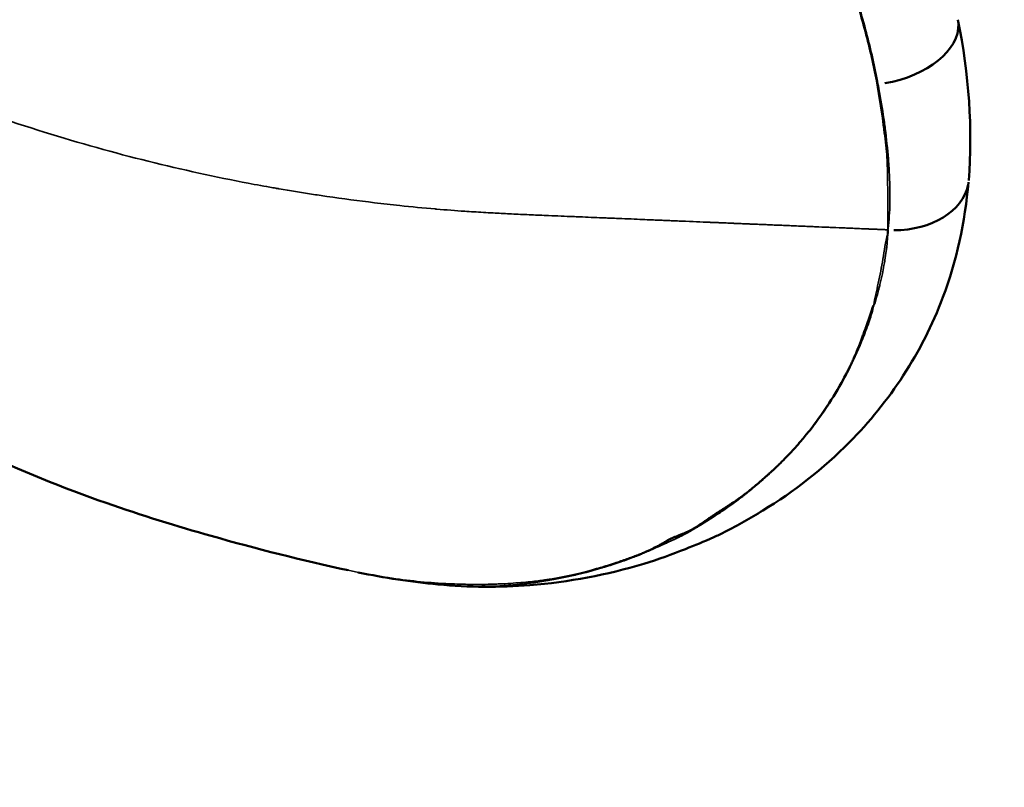
# Model space of a CAD drawing. Units: millimetres. Extents: x -195 to 14423, y 6 to 16233.
# Drawn here: x 5454 to 5479, y 4882 to 4901 of the extents above; entities that cross this region are included whole.
import ezdxf

# ---------------------------------------------------------------- set-up
doc = ezdxf.new("R2010")
doc.units = ezdxf.units.MM
doc.layers.add('MD_Visible', color=7, linetype='Continuous', lineweight=50)
doc.layers.add('MD_Visible Narrow', color=7, linetype='Continuous', lineweight=35)
doc.styles.get("Standard").update_dxf_attribs({"font": 'Square-721-BT.ttf'})
doc.dimstyles.new('asd', dxfattribs={"dimtxt": 300, "dimasz": 100, "dimexe": 1.25, "dimexo": 0.625, "dimgap": 80, "dimtad": 1, "dimdec": 0, "dimlfac": 0.1, "dimrnd": 5, "dimtxsty": 'Standard', "dimcen": 0, "dimse1": 1, "dimse2": 1, "dimclre": 6, "dimadec": 0, "dimazin": 0, "dimtfac": 1, "dimtdec": 0, "dimtix": 1, "dimtmove": 2, "dimatfit": 3, "dimfxl": 1, "dimarcsym": 0})

# ---------------------------------------------------------------- blocks, each defined once
blk = doc.blocks.new('*D24')
at = {"color": 0, "lineweight": -2, "transparency": 16777216}
blk.add_line((390.245, 15247.578), (390.245, 206.136), dxfattribs=at)
at = {"color": 0, "transparency": 16777216}
for points in [[(356.911, 15247.578), (423.578, 15247.578), (390.245, 15447.578)], [(356.911, 206.136), (423.578, 206.136), (390.245, 6.136)]]:
    blk.add_solid(points, dxfattribs=at)
at = {"layer": 'Defpoints', "color": 0, "transparency": 16777216}
for p in [(11350.895, 15447.578), (390.245, 6.136), (3660.432, 6.136)]:
    blk.add_point(p, dxfattribs=at)
at = {"color": 0, "transparency": 16777216, "insert": (67.827, 7726.857), "char_height": 400, "attachment_point": 5, "rotation": 90}
blk.add_mtext('1545', dxfattribs=at)

msp = doc.modelspace()

# ---------------------------------------------------------------- linework, layer by layer
at = {"layer": 'MD_Visible'}
for centre, major_axis, ratio, start_param, end_param in [((5475.467, 4900.668), (-1.96, -0.398), 0.599299, 1.513953, 3.055843), ((5475.705, 4897.203), (-1.993, 0.162), 0.705209, 3.136398, 3.141465), ((5475.705, 4897.203), (-1.993, 0.162), 0.705209, 1.687151, 3.060122), ((5475.046, 4895.739), (-0.096, -1.865), 0.334833, 1.569336, 1.615199)]:
    msp.add_ellipse(centre, major_axis=major_axis, ratio=ratio, start_param=start_param, end_param=end_param, dxfattribs=at)
for points in [[(5477.427, 4901.066), (5477.705, 4899.694), (5477.802, 4898.316), (5477.698, 4897.04)], [(5464.39, 4886.913), (5463.725, 4886.977), (5463.055, 4887.077), (5462.388, 4887.214)], [(5466.694, 4886.893), (5465.939, 4886.834), (5465.166, 4886.838), (5464.39, 4886.913)]]:
    msp.add_open_spline(points, degree=3, dxfattribs=at)
for points, knots in [([(5462.137, 4887.266), (5460.99, 4887.516), (5459.836, 4887.807), (5457.857, 4888.37), (5456.958, 4888.646), (5454.985, 4889.337), (5453.912, 4889.77), (5451.288, 4890.981), (5449.75, 4891.842), (5446.902, 4893.729), (5445.574, 4894.715), (5443.458, 4896.504), (5442.624, 4897.28), (5441.823, 4898.108)], [0, 0, 0, 0, 0.373466, 0.373466, 0.656013, 0.656013, 1.00302, 1.00302, 1.524796, 1.524796, 2.034514, 2.034514, 2.397581, 2.397581, 2.397581, 2.397581]), ([(5477.694, 4896.997), (5477.606, 4896.003), (5477.391, 4895.012), (5476.529, 4892.717), (5475.707, 4891.483), (5474.056, 4889.815), (5473.308, 4889.232), (5472.223, 4888.573), (5471.931, 4888.399), (5471.485, 4888.177), (5471.396, 4888.136), (5471.052, 4887.982), (5470.833, 4887.895), (5470.268, 4887.668), (5469.908, 4887.537), (5468.625, 4887.151), (5467.673, 4886.97), (5466.693, 4886.893)], [0.004816, 0.004816, 0.004816, 0.004816, 0.400088, 0.400088, 1.011638, 1.011638, 1.413791, 1.413791, 1.577587, 1.577587, 1.616649, 1.616649, 1.734249, 1.734249, 1.895164, 1.895164, 2.317285, 2.317285, 2.317285, 2.317285]), ([(5473.651, 4890.697), (5473.672, 4890.722), (5473.692, 4890.748), (5473.712, 4890.773), (5473.867, 4890.967), (5474.01, 4891.166), (5474.145, 4891.369), (5474.29, 4891.588), (5474.428, 4891.817), (5474.556, 4892.054), (5474.587, 4892.111), (5474.617, 4892.168), (5474.646, 4892.226), (5474.661, 4892.254), (5474.676, 4892.284), (5474.692, 4892.316), (5474.709, 4892.35), (5474.726, 4892.385), (5474.743, 4892.419), (5474.76, 4892.456), (5474.778, 4892.493), (5474.795, 4892.53), (5474.804, 4892.549), (5474.812, 4892.567), (5474.821, 4892.586), (5474.832, 4892.612), (5474.844, 4892.638), (5474.855, 4892.664), (5474.869, 4892.696), (5474.882, 4892.727), (5474.895, 4892.759), (5474.931, 4892.847), (5474.966, 4892.936), (5474.999, 4893.025), (5475.002, 4893.032), (5475.005, 4893.04), (5475.008, 4893.048), (5475.022, 4893.084), (5475.035, 4893.12), (5475.048, 4893.156), (5475.056, 4893.175), (5475.063, 4893.195), (5475.07, 4893.215), (5475.076, 4893.232), (5475.083, 4893.25), (5475.089, 4893.268), (5475.097, 4893.291), (5475.106, 4893.314), (5475.114, 4893.337), (5475.121, 4893.355), (5475.127, 4893.374), (5475.134, 4893.393), (5475.145, 4893.425), (5475.156, 4893.457), (5475.168, 4893.49), (5475.19, 4893.554), (5475.212, 4893.619), (5475.233, 4893.683), (5475.256, 4893.753), (5475.278, 4893.823), (5475.312, 4893.902)], [0.0000029, 0.0000029, 0.0000029, 0.0000029, 0.0159594, 0.0159594, 0.0159594, 0.1368939, 0.1368939, 0.1368939, 0.2670758, 0.2670758, 0.2670758, 0.2982989, 0.2982989, 0.2982989, 0.3136334, 0.3136334, 0.3136334, 0.3303123, 0.3303123, 0.3303123, 0.3480248, 0.3480248, 0.3480248, 0.3568538, 0.3568538, 0.3568538, 0.3691748, 0.3691748, 0.3691748, 0.3840683, 0.3840683, 0.3840683, 0.4248562, 0.4248562, 0.4248562, 0.4284432, 0.4284432, 0.4284432, 0.4449237, 0.4449237, 0.4449237, 0.4538478, 0.4538478, 0.4538478, 0.4618469, 0.4618469, 0.4618469, 0.4723212, 0.4723212, 0.4723212, 0.4806895, 0.4806895, 0.4806895, 0.4951603, 0.4951603, 0.4951603, 0.5238614, 0.5238614, 0.5238614, 0.5546394, 0.5546394, 0.5546394, 0.5546394]), ([(5470.218, 4888.052), (5470.219, 4888.052), (5470.219, 4888.052), (5470.219, 4888.052), (5470.221, 4888.053), (5470.223, 4888.054), (5470.226, 4888.055), (5470.232, 4888.058), (5470.238, 4888.061), (5470.245, 4888.064), (5470.248, 4888.066), (5470.251, 4888.067), (5470.255, 4888.069), (5470.257, 4888.07), (5470.26, 4888.071), (5470.263, 4888.072), (5470.277, 4888.078), (5470.286, 4888.082), (5470.299, 4888.087), (5470.322, 4888.097), (5470.346, 4888.106), (5470.37, 4888.116), (5470.394, 4888.125), (5470.418, 4888.135), (5470.442, 4888.144), (5470.469, 4888.155), (5470.497, 4888.166), (5470.524, 4888.177), (5470.528, 4888.179), (5470.531, 4888.18), (5470.535, 4888.182), (5470.56, 4888.192), (5470.585, 4888.203), (5470.61, 4888.215), (5470.617, 4888.218), (5470.624, 4888.221), (5470.631, 4888.224), (5470.654, 4888.235), (5470.677, 4888.246), (5470.7, 4888.258), (5470.722, 4888.269), (5470.745, 4888.281), (5470.767, 4888.293), (5470.78, 4888.3), (5470.794, 4888.308), (5470.807, 4888.316), (5470.814, 4888.32), (5470.821, 4888.324), (5470.828, 4888.328), (5470.83, 4888.329), (5470.832, 4888.33), (5470.834, 4888.331), (5470.835, 4888.332), (5470.835, 4888.332), (5470.835, 4888.332), (5470.838, 4888.334), (5470.842, 4888.336), (5470.848, 4888.34), (5470.852, 4888.342), (5470.858, 4888.346), (5470.865, 4888.35), (5470.869, 4888.353), (5470.874, 4888.356), (5470.879, 4888.359), (5470.885, 4888.362), (5470.892, 4888.367), (5470.899, 4888.372), (5470.904, 4888.374), (5470.908, 4888.377), (5470.913, 4888.38), (5470.922, 4888.386), (5470.932, 4888.393), (5470.943, 4888.4), (5470.954, 4888.407), (5470.965, 4888.415), (5470.977, 4888.423), (5470.988, 4888.43), (5471, 4888.438), (5471.013, 4888.447), (5471.019, 4888.451), (5471.025, 4888.455), (5471.031, 4888.46), (5471.048, 4888.471), (5471.066, 4888.484), (5471.085, 4888.497), (5471.103, 4888.509), (5471.122, 4888.522), (5471.142, 4888.536), (5471.149, 4888.541), (5471.156, 4888.546), (5471.164, 4888.551), (5471.183, 4888.564), (5471.203, 4888.577), (5471.224, 4888.592), (5471.245, 4888.606), (5471.266, 4888.621), (5471.289, 4888.636), (5471.311, 4888.651), (5471.334, 4888.667), (5471.359, 4888.683), (5471.382, 4888.698), (5471.406, 4888.714), (5471.431, 4888.731), (5471.456, 4888.747), (5471.482, 4888.764), (5471.509, 4888.782), (5471.527, 4888.793), (5471.545, 4888.805), (5471.564, 4888.816), (5471.586, 4888.831), (5471.609, 4888.845), (5471.633, 4888.86), (5471.656, 4888.875), (5471.68, 4888.89), (5471.703, 4888.906), (5471.743, 4888.931), (5471.783, 4888.958), (5471.823, 4888.985), (5471.841, 4888.997), (5471.858, 4889.009), (5471.876, 4889.021), (5471.879, 4889.023), (5471.882, 4889.025), (5471.885, 4889.027), (5471.92, 4889.052), (5471.956, 4889.077), (5471.992, 4889.104), (5472.027, 4889.13), (5472.062, 4889.156), (5472.098, 4889.183), (5472.132, 4889.21), (5472.167, 4889.238), (5472.202, 4889.266), (5472.208, 4889.271), (5472.213, 4889.275), (5472.219, 4889.28), (5472.235, 4889.293), (5472.251, 4889.306), (5472.266, 4889.319), (5472.271, 4889.323), (5472.276, 4889.327), (5472.281, 4889.331), (5472.34, 4889.379), (5472.4, 4889.431), (5472.463, 4889.484), (5472.487, 4889.506), (5472.513, 4889.528), (5472.538, 4889.55), (5472.588, 4889.593), (5472.638, 4889.638), (5472.69, 4889.684), (5472.693, 4889.687), (5472.695, 4889.689), (5472.698, 4889.692), (5472.747, 4889.736), (5472.797, 4889.782), (5472.847, 4889.829), (5472.878, 4889.858), (5472.909, 4889.888), (5472.941, 4889.919), (5472.991, 4889.967), (5473.041, 4890.017), (5473.091, 4890.068), (5473.112, 4890.09), (5473.133, 4890.111), (5473.154, 4890.133), (5473.22, 4890.202), (5473.287, 4890.274), (5473.354, 4890.348), (5473.419, 4890.421), (5473.484, 4890.495), (5473.55, 4890.573), (5473.584, 4890.614), (5473.618, 4890.655), (5473.651, 4890.697)], [0.91103719, 0.91103719, 0.91103719, 0.91103719, 0.91103726, 0.91103726, 0.91103726, 0.91110631, 0.91110631, 0.91110631, 0.9112835, 0.9112835, 0.9112835, 0.91137209, 0.91137209, 0.91137209, 0.91143921, 0.91143921, 0.91143921, 0.91181507, 0.91181507, 0.91181507, 0.91252383, 0.91252383, 0.91252383, 0.91319486, 0.91319486, 0.91319486, 0.91393147, 0.91393147, 0.91393147, 0.91402672, 0.91402672, 0.91402672, 0.9146914, 0.9146914, 0.9146914, 0.91487414, 0.91487414, 0.91487414, 0.91548279, 0.91548279, 0.91548279, 0.91606765, 0.91606765, 0.91606765, 0.91642204, 0.91642204, 0.91642204, 0.91659923, 0.91659923, 0.91659923, 0.91665339, 0.91665339, 0.91665339, 0.91668853, 0.91668853, 0.91668853, 0.91890271, 0.91890271, 0.91890271, 0.92093641, 0.92093641, 0.92093641, 0.92213725, 0.92213725, 0.92213725, 0.92370246, 0.92370246, 0.92370246, 0.92457282, 0.92457282, 0.92457282, 0.92634724, 0.92634724, 0.92634724, 0.92799943, 0.92799943, 0.92799943, 0.92952277, 0.92952277, 0.92952277, 0.93024293, 0.93024293, 0.93024293, 0.93210906, 0.93210906, 0.93210906, 0.93379564, 0.93379564, 0.93379564, 0.93439168, 0.93439168, 0.93439168, 0.93591304, 0.93591304, 0.93591304, 0.9373994, 0.9373994, 0.9373994, 0.93883625, 0.93883625, 0.93883625, 0.9402097, 0.9402097, 0.9402097, 0.94158315, 0.94158315, 0.94158315, 0.94248311, 0.94248311, 0.94248311, 0.94357325, 0.94357325, 0.94357325, 0.94466338, 0.94466338, 0.94466338, 0.94647223, 0.94647223, 0.94647223, 0.94725326, 0.94725326, 0.94725326, 0.947382, 0.947382, 0.947382, 0.94896057, 0.94896057, 0.94896057, 0.95050584, 0.95050584, 0.95050584, 0.95200998, 0.95200998, 0.95200998, 0.95225401, 0.95225401, 0.95225401, 0.95292337, 0.95292337, 0.95292337, 0.95312002, 0.95312002, 0.95312002, 0.95558789, 0.95558789, 0.95558789, 0.9565744, 0.9565744, 0.9565744, 0.95849097, 0.95849097, 0.95849097, 0.95859348, 0.95859348, 0.95859348, 0.96042014, 0.96042014, 0.96042014, 0.96155755, 0.96155755, 0.96155755, 0.96336319, 0.96336319, 0.96336319, 0.96411158, 0.96411158, 0.96411158, 0.96647072, 0.96647072, 0.96647072, 0.96874849, 0.96874849, 0.96874849, 0.9699337, 0.9699337, 0.9699337, 0.9699337]), ([(5467.215, 4887.038), (5467.458, 4887.079), (5467.683, 4887.125), (5467.883, 4887.172), (5467.978, 4887.194), (5468.068, 4887.217), (5468.153, 4887.239), (5468.229, 4887.259), (5468.301, 4887.28), (5468.37, 4887.299), (5468.386, 4887.304), (5468.402, 4887.309), (5468.418, 4887.313), (5468.433, 4887.318), (5468.448, 4887.322), (5468.463, 4887.327), (5468.525, 4887.345), (5468.585, 4887.364), (5468.642, 4887.381), (5468.677, 4887.393), (5468.712, 4887.403), (5468.746, 4887.414), (5468.763, 4887.42), (5468.779, 4887.425), (5468.796, 4887.43), (5468.8, 4887.432), (5468.804, 4887.433), (5468.808, 4887.434), (5468.812, 4887.436), (5468.815, 4887.437), (5468.822, 4887.439), (5468.835, 4887.443), (5468.849, 4887.448), (5468.862, 4887.452), (5468.968, 4887.487), (5469.068, 4887.522), (5469.162, 4887.556), (5469.209, 4887.572), (5469.255, 4887.589), (5469.299, 4887.606), (5469.31, 4887.61), (5469.32, 4887.614), (5469.331, 4887.618), (5469.336, 4887.62), (5469.342, 4887.622), (5469.347, 4887.624), (5469.351, 4887.626), (5469.36, 4887.629), (5469.368, 4887.632), (5469.371, 4887.633), (5469.374, 4887.634), (5469.377, 4887.635), (5469.419, 4887.652), (5469.459, 4887.668), (5469.495, 4887.683), (5469.532, 4887.699), (5469.566, 4887.713), (5469.596, 4887.727), (5469.628, 4887.741), (5469.656, 4887.754), (5469.681, 4887.765), (5469.709, 4887.778), (5469.733, 4887.789), (5469.753, 4887.799), (5469.764, 4887.805), (5469.774, 4887.809), (5469.783, 4887.814), (5469.802, 4887.823), (5469.816, 4887.83), (5469.825, 4887.834), (5469.828, 4887.836), (5469.831, 4887.837), (5469.833, 4887.838), (5469.834, 4887.839), (5469.835, 4887.84), (5469.84, 4887.842), (5469.842, 4887.843), (5469.844, 4887.844), (5469.847, 4887.845), (5469.849, 4887.846), (5469.851, 4887.847), (5469.853, 4887.848), (5469.862, 4887.853), (5469.871, 4887.857), (5469.88, 4887.862), (5469.886, 4887.865), (5469.893, 4887.869), (5469.899, 4887.872), (5469.911, 4887.878), (5469.923, 4887.885), (5469.935, 4887.891), (5469.964, 4887.906), (5469.993, 4887.922), (5470.022, 4887.938), (5470.031, 4887.943), (5470.04, 4887.948), (5470.049, 4887.954), (5470.08, 4887.972), (5470.108, 4887.991), (5470.14, 4888.01), (5470.146, 4888.013), (5470.152, 4888.017), (5470.159, 4888.021), (5470.177, 4888.031), (5470.197, 4888.041), (5470.218, 4888.052)], [0.87921193, 0.87921193, 0.87921193, 0.87921193, 0.88488204, 0.88488204, 0.88488204, 0.8875716, 0.8875716, 0.8875716, 0.8899799, 0.8899799, 0.8899799, 0.89055216, 0.89055216, 0.89055216, 0.89110139, 0.89110139, 0.89110139, 0.89338721, 0.89338721, 0.89338721, 0.89480474, 0.89480474, 0.89480474, 0.8955135, 0.8955135, 0.8955135, 0.89569069, 0.89569069, 0.89569069, 0.89586788, 0.89586788, 0.89586788, 0.89622227, 0.89622227, 0.89622227, 0.89905732, 0.89905732, 0.89905732, 0.90047485, 0.90047485, 0.90047485, 0.90082923, 0.90082923, 0.90082923, 0.90100642, 0.90100642, 0.90100642, 0.90113976, 0.90113976, 0.90113976, 0.90118361, 0.90118361, 0.90118361, 0.90189238, 0.90189238, 0.90189238, 0.90262421, 0.90262421, 0.90262421, 0.90338749, 0.90338749, 0.90338749, 0.90423744, 0.90423744, 0.90423744, 0.90472743, 0.90472743, 0.90472743, 0.90575278, 0.90575278, 0.90575278, 0.90614496, 0.90614496, 0.90614496, 0.90632215, 0.90632215, 0.90632215, 0.90641854, 0.90641854, 0.90641854, 0.90649934, 0.90649934, 0.90649934, 0.90685372, 0.90685372, 0.90685372, 0.90710225, 0.90710225, 0.90710225, 0.90756249, 0.90756249, 0.90756249, 0.9086391, 0.9086391, 0.9086391, 0.90898002, 0.90898002, 0.90898002, 0.91017116, 0.91017116, 0.91017116, 0.91039754, 0.91039754, 0.91039754, 0.91103719, 0.91103719, 0.91103719, 0.91103719])]:
    msp.add_open_spline(points, degree=3, knots=knots, dxfattribs=at)
at = {"layer": 'MD_Visible Narrow', "extrusion": (0, 0, -1)}
msp.add_ellipse((5466.538, 4888.887), major_axis=(0.156, -1.994), ratio=0.769586, start_param=0.010865, end_param=0.192317, dxfattribs=at)
at = {"layer": 'MD_Visible Narrow'}
for points, knots in [([(5475.66, 4897.194), (5475.662, 4897.381), (5475.654, 4897.57), (5475.617, 4897.97), (5475.589, 4898.181), (5475.558, 4898.409), (5475.556, 4898.424), (5475.499, 4898.85), (5475.439, 4899.267), (5475.351, 4899.699), (5475.349, 4899.71), (5475.259, 4900.147), (5475.154, 4900.579), (5475.032, 4901.021), (5475.03, 4901.027), (5474.906, 4901.474), (5474.771, 4901.916), (5474.466, 4902.806), (5474.299, 4903.254), (5474.121, 4903.709), (5474.119, 4903.713), (5474.031, 4903.938), (5473.942, 4904.159), (5473.844, 4904.387), (5473.841, 4904.394), (5473.744, 4904.619), (5473.644, 4904.837), (5473.541, 4905.067), (5473.537, 4905.076), (5473.435, 4905.303), (5473.341, 4905.522), (5473.234, 4905.753), (5473.229, 4905.765), (5473.169, 4905.893), (5473.115, 4906.008), (5473.01, 4906.224), (5472.959, 4906.323), (5472.899, 4906.438), (5472.891, 4906.454), (5472.773, 4906.681), (5472.666, 4906.896), (5472.553, 4907.133), (5472.544, 4907.153), (5472.489, 4907.269), (5472.444, 4907.366), (5472.387, 4907.483), (5472.377, 4907.505), (5472.348, 4907.563), (5472.33, 4907.599), (5472.302, 4907.657), (5472.292, 4907.679), (5472.264, 4907.738), (5472.247, 4907.774), (5472.231, 4907.811)], [0, 0, 0, 0, 0.00075427, 0.00075427, 0.00158773, 0.00158773, 0.00164852, 0.00164852, 0.00325503, 0.00325503, 0.00329705, 0.00329705, 0.00492245, 0.00492245, 0.00494557, 0.00494557, 0.00659004, 0.00659004, 0.00824262, 0.00824262, 0.00825808, 0.00825808, 0.00906688, 0.00906688, 0.00909196, 0.00909196, 0.00989114, 0.00989114, 0.00992655, 0.00992655, 0.0107154, 0.0107154, 0.01076019, 0.01076019, 0.01117693, 0.01117693, 0.01153967, 0.01153967, 0.01159481, 0.01159481, 0.01236393, 0.01236393, 0.01243466, 0.01243466, 0.01277606, 0.01277606, 0.01285337, 0.01285337, 0.01298212, 0.01298212, 0.01306032, 0.01306032, 0.01318819, 0.01318819, 0.01318819, 0.01318819]), ([(5475.424, 4899.449), (5475.346, 4899.876), (5475.248, 4900.306), (5475.02, 4901.175), (5474.892, 4901.614), (5474.604, 4902.497), (5474.444, 4902.94), (5474.189, 4903.61), (5474.101, 4903.834), (5473.917, 4904.282), (5473.821, 4904.507), (5473.721, 4904.731)], [0, 0, 0, 0, 0.00162454, 0.00162454, 0.003249081, 0.003249081, 0.004873621, 0.004873621, 0.005685891, 0.005685891, 0.006498161, 0.006498161, 0.006498161, 0.006498161]), ([(5475.67, 4895.803), (5475.676, 4895.807), (5475.677, 4895.817), (5475.679, 4895.827), (5475.691, 4895.933), (5475.7, 4896.038), (5475.708, 4896.144), (5475.715, 4896.255), (5475.72, 4896.366), (5475.722, 4896.477), (5475.724, 4896.539), (5475.724, 4896.601), (5475.724, 4896.663), (5475.724, 4896.673), (5475.724, 4896.683), (5475.724, 4896.694), (5475.724, 4896.828), (5475.72, 4896.964), (5475.714, 4897.1), (5475.714, 4897.111), (5475.713, 4897.122), (5475.713, 4897.132), (5475.706, 4897.276), (5475.696, 4897.421), (5475.685, 4897.567), (5475.685, 4897.57), (5475.684, 4897.573), (5475.684, 4897.576), (5475.664, 4897.828), (5475.638, 4898.081), (5475.605, 4898.337), (5475.598, 4898.389), (5475.591, 4898.442), (5475.584, 4898.494), (5475.55, 4898.741), (5475.51, 4898.989), (5475.464, 4899.24), (5475.451, 4899.31), (5475.438, 4899.379), (5475.424, 4899.449)], [0.00001062, 0.00001062, 0.00001062, 0.00001062, 0.000052256, 0.000052256, 0.000052256, 0.000488949, 0.000488949, 0.000488949, 0.00094547, 0.00094547, 0.00094547, 0.001200412, 0.001200412, 0.001200412, 0.001241338, 0.001241338, 0.001241338, 0.001792335, 0.001792335, 0.001792335, 0.001835879, 0.001835879, 0.001835879, 0.002417456, 0.002417456, 0.002417456, 0.00243042, 0.00243042, 0.00243042, 0.003433018, 0.003433018, 0.003433018, 0.00363767, 0.00363767, 0.00363767, 0.004595934, 0.004595934, 0.004595934, 0.004860839, 0.004860839, 0.004860839, 0.004860839]), ([(5475.424, 4899.449), (5475.458, 4899.257), (5475.487, 4899.065), (5475.537, 4898.714), (5475.558, 4898.554), (5475.581, 4898.366), (5475.585, 4898.336), (5475.611, 4898.124), (5475.631, 4897.942), (5475.658, 4897.57), (5475.664, 4897.381), (5475.66, 4897.194)], [0.010257494, 0.010257494, 0.010257494, 0.010257494, 0.010995508, 0.010995508, 0.011619397, 0.011619397, 0.011733522, 0.011733522, 0.012454065, 0.012454065, 0.01320955, 0.01320955, 0.01320955, 0.01320955]), ([(5453.36, 4898.627), (5455.14, 4898.02), (5456.886, 4897.547), (5458.557, 4897.187), (5458.972, 4897.098), (5459.382, 4897.015), (5459.787, 4896.939), (5459.892, 4896.92), (5459.997, 4896.901), (5460.101, 4896.882), (5460.152, 4896.873), (5460.203, 4896.864), (5460.253, 4896.855), (5460.279, 4896.851), (5460.304, 4896.846), (5460.329, 4896.842), (5460.342, 4896.839), (5460.354, 4896.837), (5460.367, 4896.835), (5460.373, 4896.834), (5460.379, 4896.833), (5460.388, 4896.832), (5460.396, 4896.83), (5460.405, 4896.829), (5460.413, 4896.827), (5460.685, 4896.78), (5460.956, 4896.736), (5461.223, 4896.695), (5461.351, 4896.675), (5461.478, 4896.656), (5461.605, 4896.638), (5462.009, 4896.579), (5462.406, 4896.526), (5462.798, 4896.479), (5463.011, 4896.454), (5463.223, 4896.43), (5463.434, 4896.407), (5463.732, 4896.376), (5464.029, 4896.347), (5464.322, 4896.322), (5464.335, 4896.321), (5464.347, 4896.32), (5464.36, 4896.319), (5464.598, 4896.298), (5464.834, 4896.281), (5465.064, 4896.265), (5465.139, 4896.26), (5465.213, 4896.255), (5465.287, 4896.25), (5465.451, 4896.24), (5465.613, 4896.23), (5465.772, 4896.222), (5465.911, 4896.214), (5466.048, 4896.207), (5466.183, 4896.201), (5466.332, 4896.193), (5466.478, 4896.186), (5466.623, 4896.18), (5466.767, 4896.173), (5466.91, 4896.167), (5467.051, 4896.161), (5467.063, 4896.161), (5467.075, 4896.16), (5467.087, 4896.16), (5467.298, 4896.151), (5467.504, 4896.142), (5467.705, 4896.134), (5467.755, 4896.132), (5467.805, 4896.13), (5467.854, 4896.128), (5467.87, 4896.127), (5467.885, 4896.127), (5467.9, 4896.126), (5467.909, 4896.126), (5467.919, 4896.125), (5467.928, 4896.125), (5467.94, 4896.124), (5467.953, 4896.124), (5467.965, 4896.123), (5467.971, 4896.123), (5467.977, 4896.123), (5467.983, 4896.123), (5467.986, 4896.122), (5467.988, 4896.122), (5467.994, 4896.122), (5468.001, 4896.122), (5468.007, 4896.122), (5468.013, 4896.121), (5468.213, 4896.113), (5468.4, 4896.106), (5468.578, 4896.098), (5468.623, 4896.096), (5468.668, 4896.094), (5468.712, 4896.093), (5468.784, 4896.09), (5468.854, 4896.087), (5468.924, 4896.084), (5469.133, 4896.075), (5469.334, 4896.067), (5469.531, 4896.058), (5469.547, 4896.058), (5469.563, 4896.057), (5469.579, 4896.056), (5469.651, 4896.053), (5469.722, 4896.05), (5469.793, 4896.047), (5469.852, 4896.045), (5469.912, 4896.042), (5469.97, 4896.04), (5469.997, 4896.039), (5470.023, 4896.037), (5470.05, 4896.036), (5470.101, 4896.034), (5470.152, 4896.032), (5470.203, 4896.03), (5470.254, 4896.028), (5470.304, 4896.026), (5470.354, 4896.024), (5470.383, 4896.022), (5470.413, 4896.021), (5470.442, 4896.02), (5470.461, 4896.019), (5470.481, 4896.018), (5470.5, 4896.017), (5470.768, 4896.006), (5471.003, 4895.996), (5471.189, 4895.988), (5471.202, 4895.988), (5471.215, 4895.987), (5471.227, 4895.987), (5471.269, 4895.985), (5471.308, 4895.984), (5471.345, 4895.982), (5471.35, 4895.982), (5471.355, 4895.982), (5471.36, 4895.981), (5471.399, 4895.98), (5471.436, 4895.978), (5471.471, 4895.977), (5471.546, 4895.974), (5471.608, 4895.971), (5471.659, 4895.969), (5471.682, 4895.968), (5471.702, 4895.967), (5471.721, 4895.966), (5471.743, 4895.965), (5471.762, 4895.964), (5471.78, 4895.964), (5471.788, 4895.963), (5471.795, 4895.963), (5471.802, 4895.963), (5471.806, 4895.963), (5471.809, 4895.963), (5471.812, 4895.962), (5471.814, 4895.962), (5471.815, 4895.962), (5471.817, 4895.962), (5471.817, 4895.962), (5471.818, 4895.962), (5471.819, 4895.962), (5471.819, 4895.962), (5471.82, 4895.962), (5471.82, 4895.962), (5471.82, 4895.962), (5471.82, 4895.962), (5471.82, 4895.962), (5471.82, 4895.962), (5471.82, 4895.962), (5471.823, 4895.962), (5471.826, 4895.962), (5471.829, 4895.962), (5471.833, 4895.962), (5471.841, 4895.961), (5471.85, 4895.961), (5471.858, 4895.96), (5471.887, 4895.959), (5471.913, 4895.958), (5471.937, 4895.957), (5471.947, 4895.957), (5471.956, 4895.956), (5471.965, 4895.956), (5471.987, 4895.955), (5472.008, 4895.954), (5472.027, 4895.953), (5472.042, 4895.953), (5472.057, 4895.952), (5472.071, 4895.952), (5472.092, 4895.951), (5472.112, 4895.95), (5472.132, 4895.949), (5472.144, 4895.948), (5472.156, 4895.948), (5472.168, 4895.948), (5472.184, 4895.947), (5472.201, 4895.946), (5472.218, 4895.945), (5472.235, 4895.945), (5472.253, 4895.944), (5472.271, 4895.943), (5472.284, 4895.943), (5472.297, 4895.942), (5472.31, 4895.942), (5472.34, 4895.94), (5472.371, 4895.939), (5472.401, 4895.938), (5472.429, 4895.937), (5472.457, 4895.935), (5472.484, 4895.934), (5472.49, 4895.934), (5472.496, 4895.934), (5472.501, 4895.934), (5472.541, 4895.932), (5472.58, 4895.93), (5472.617, 4895.929), (5472.641, 4895.928), (5472.664, 4895.927), (5472.687, 4895.926), (5472.749, 4895.923), (5472.81, 4895.921), (5472.87, 4895.918), (5472.934, 4895.915), (5472.996, 4895.913), (5473.057, 4895.91), (5473.189, 4895.905), (5473.312, 4895.9), (5473.427, 4895.895), (5473.462, 4895.893), (5473.496, 4895.892), (5473.53, 4895.89), (5473.579, 4895.888), (5473.626, 4895.886), (5473.671, 4895.884), (5473.682, 4895.884), (5473.694, 4895.884), (5473.705, 4895.883), (5473.71, 4895.883), (5473.716, 4895.883), (5473.721, 4895.882), (5473.727, 4895.882), (5473.73, 4895.882), (5473.74, 4895.882), (5473.78, 4895.88), (5473.82, 4895.878), (5473.858, 4895.877), (5473.97, 4895.872), (5474.073, 4895.868), (5474.168, 4895.864), (5474.205, 4895.862), (5474.24, 4895.861), (5474.273, 4895.859), (5474.397, 4895.854), (5474.504, 4895.85), (5474.597, 4895.846), (5474.62, 4895.845), (5474.642, 4895.844), (5474.663, 4895.843), (5474.668, 4895.843), (5474.674, 4895.842), (5474.679, 4895.842), (5474.684, 4895.842), (5474.685, 4895.842), (5474.695, 4895.842), (5474.715, 4895.841), (5474.735, 4895.84), (5474.754, 4895.839), (5474.81, 4895.837), (5474.862, 4895.835), (5474.909, 4895.833), (5474.928, 4895.832), (5474.945, 4895.831), (5474.962, 4895.83), (5475.024, 4895.828), (5475.078, 4895.825), (5475.124, 4895.824), (5475.135, 4895.823), (5475.146, 4895.823), (5475.157, 4895.822), (5475.162, 4895.822), (5475.163, 4895.822), (5475.173, 4895.821), (5475.183, 4895.821), (5475.193, 4895.821), (5475.202, 4895.82), (5475.241, 4895.819), (5475.276, 4895.817), (5475.306, 4895.816), (5475.337, 4895.815), (5475.364, 4895.813), (5475.387, 4895.813), (5475.393, 4895.812), (5475.398, 4895.812), (5475.404, 4895.812), (5475.409, 4895.812), (5475.417, 4895.811), (5475.426, 4895.811), (5475.446, 4895.81), (5475.463, 4895.809), (5475.478, 4895.809), (5475.494, 4895.808), (5475.507, 4895.807), (5475.519, 4895.807), (5475.525, 4895.807), (5475.529, 4895.807), (5475.538, 4895.806), (5475.548, 4895.806), (5475.557, 4895.805), (5475.564, 4895.805), (5475.572, 4895.805), (5475.579, 4895.804), (5475.585, 4895.804), (5475.59, 4895.804), (5475.6, 4895.804), (5475.607, 4895.803), (5475.611, 4895.803), (5475.615, 4895.803), (5475.618, 4895.803), (5475.62, 4895.803), (5475.625, 4895.803), (5475.629, 4895.802), (5475.633, 4895.802), (5475.636, 4895.802), (5475.639, 4895.802), (5475.643, 4895.802), (5475.647, 4895.801), (5475.67, 4895.803)], [0.90493634, 0.90493634, 0.90493634, 0.90493634, 0.92870192, 0.92870192, 0.92870192, 0.93460137, 0.93460137, 0.93460137, 0.93612866, 0.93612866, 0.93612866, 0.93687134, 0.93687134, 0.93687134, 0.93724267, 0.93724267, 0.93724267, 0.93742834, 0.93742834, 0.93742834, 0.93752118, 0.93752118, 0.93752118, 0.93761401, 0.93761401, 0.93761401, 0.94058471, 0.94058471, 0.94058471, 0.94200311, 0.94200311, 0.94200311, 0.9465261, 0.9465261, 0.9465261, 0.94898669, 0.94898669, 0.94898669, 0.9524675, 0.9524675, 0.9524675, 0.95261813, 0.95261813, 0.95261813, 0.9554382, 0.9554382, 0.9554382, 0.95635425, 0.95635425, 0.95635425, 0.9584089, 0.9584089, 0.9584089, 0.96020453, 0.96020453, 0.96020453, 0.96219214, 0.96219214, 0.96219214, 0.96417976, 0.96417976, 0.96417976, 0.96435029, 0.96435029, 0.96435029, 0.96732099, 0.96732099, 0.96732099, 0.96806366, 0.96806366, 0.96806366, 0.96829308, 0.96829308, 0.96829308, 0.968435, 0.968435, 0.968435, 0.96862067, 0.96862067, 0.96862067, 0.9687135, 0.9687135, 0.9687135, 0.96875992, 0.96875992, 0.96875992, 0.96880634, 0.96880634, 0.96880634, 0.97029169, 0.97029169, 0.97029169, 0.97066978, 0.97066978, 0.97066978, 0.97128028, 0.97128028, 0.97128028, 0.97311178, 0.97311178, 0.97311178, 0.97326238, 0.97326238, 0.97326238, 0.97393103, 0.97393103, 0.97393103, 0.97449502, 0.97449502, 0.97449502, 0.97474773, 0.97474773, 0.97474773, 0.97524201, 0.97524201, 0.97524201, 0.97573762, 0.97573762, 0.97573762, 0.97603445, 0.97603445, 0.97603445, 0.97623308, 0.97623308, 0.97623308, 0.97901323, 0.97901323, 0.97901323, 0.97920378, 0.97920378, 0.97920378, 0.97984338, 0.97984338, 0.97984338, 0.979932, 0.979932, 0.979932, 0.98063652, 0.98063652, 0.98063652, 0.98217448, 0.98217448, 0.98217448, 0.98285655, 0.98285655, 0.98285655, 0.98365983, 0.98365983, 0.98365983, 0.98403116, 0.98403116, 0.98403116, 0.98421683, 0.98421683, 0.98421683, 0.98429806, 0.98429806, 0.98429806, 0.98433868, 0.98433868, 0.98433868, 0.98435898, 0.98435898, 0.98435898, 0.98436406, 0.98436406, 0.98436406, 0.98437929, 0.98437929, 0.98437929, 0.9844025, 0.9844025, 0.9844025, 0.9844644, 0.9844644, 0.9844644, 0.98467927, 0.98467927, 0.98467927, 0.98476552, 0.98476552, 0.98476552, 0.98497877, 0.98497877, 0.98497877, 0.98514518, 0.98514518, 0.98514518, 0.98538354, 0.98538354, 0.98538354, 0.98551651, 0.98551651, 0.98551651, 0.98570099, 0.98570099, 0.98570099, 0.98588785, 0.98588785, 0.98588785, 0.98602452, 0.98602452, 0.98602452, 0.9863364, 0.9863364, 0.9863364, 0.98663052, 0.98663052, 0.98663052, 0.98669171, 0.98669171, 0.98669171, 0.98712305, 0.98712305, 0.98712305, 0.9873891, 0.9873891, 0.9873891, 0.98811587, 0.98811587, 0.98811587, 0.98888841, 0.98888841, 0.98888841, 0.99057489, 0.99057489, 0.99057489, 0.99108657, 0.99108657, 0.99108657, 0.99182925, 0.99182925, 0.99182925, 0.99201491, 0.99201491, 0.99201491, 0.99210775, 0.99210775, 0.99210775, 0.99220058, 0.99220058, 0.99220058, 0.99257192, 0.99257192, 0.99257192, 0.99364844, 0.99364844, 0.99364844, 0.99405727, 0.99405727, 0.99405727, 0.99554262, 0.99554262, 0.99554262, 0.99591395, 0.99591395, 0.99591395, 0.99600679, 0.99600679, 0.99600679, 0.99609962, 0.99609962, 0.99609962, 0.99628529, 0.99628529, 0.99628529, 0.99682339, 0.99682339, 0.99682339, 0.99702797, 0.99702797, 0.99702797, 0.99777064, 0.99777064, 0.99777064, 0.99795631, 0.99795631, 0.99795631, 0.99804914, 0.99804914, 0.99804914, 0.99814198, 0.99814198, 0.99814198, 0.99851331, 0.99851331, 0.99851331, 0.99888465, 0.99888465, 0.99888465, 0.99897749, 0.99897749, 0.99897749, 0.99907032, 0.99907032, 0.99907032, 0.99925599, 0.99925599, 0.99925599, 0.99944166, 0.99944166, 0.99944166, 0.99953449, 0.99953449, 0.99953449, 0.99962733, 0.99962733, 0.99962733, 0.99972016, 0.99972016, 0.99972016, 0.999813, 0.999813, 0.999813, 0.99985941, 0.99985941, 0.99985941, 0.99990583, 0.99990583, 0.99990583, 0.99995098, 0.99995098, 0.99995098, 0.99999866, 0.99999866, 0.99999866, 0.99999866]), ([(5475.312, 4893.902), (5475.345, 4894.089), (5475.39, 4894.275), (5475.431, 4894.464), (5475.473, 4894.661), (5475.512, 4894.862), (5475.546, 4895.065), (5475.581, 4895.275), (5475.611, 4895.489), (5475.67, 4895.704)], [0, 0, 0, 0, 0.0858438, 0.0858438, 0.0858438, 0.1749037, 0.1749037, 0.1749037, 0.267012, 0.267012, 0.267012, 0.267012]), ([(5475.312, 4893.902), (5475.337, 4893.924), (5475.344, 4893.948), (5475.351, 4893.972), (5475.377, 4894.063), (5475.402, 4894.154), (5475.426, 4894.246), (5475.434, 4894.274), (5475.441, 4894.302), (5475.448, 4894.33), (5475.456, 4894.363), (5475.465, 4894.396), (5475.473, 4894.43), (5475.494, 4894.518), (5475.514, 4894.606), (5475.533, 4894.696), (5475.547, 4894.764), (5475.561, 4894.834), (5475.574, 4894.903), (5475.582, 4894.949), (5475.59, 4894.996), (5475.598, 4895.042), (5475.61, 4895.116), (5475.621, 4895.191), (5475.631, 4895.267), (5475.636, 4895.308), (5475.641, 4895.35), (5475.645, 4895.391), (5475.654, 4895.467), (5475.66, 4895.544), (5475.665, 4895.621), (5475.667, 4895.649), (5475.669, 4895.676), (5475.67, 4895.704)], [0.019776246, 0.019776246, 0.019776246, 0.019776246, 0.01989002, 0.01989002, 0.01989002, 0.020318626, 0.020318626, 0.020318626, 0.020447605, 0.020447605, 0.020447605, 0.020601686, 0.020601686, 0.020601686, 0.021005362, 0.021005362, 0.021005362, 0.021315255, 0.021315255, 0.021315255, 0.021520626, 0.021520626, 0.021520626, 0.021848397, 0.021848397, 0.021848397, 0.022028251, 0.022028251, 0.022028251, 0.022356588, 0.022356588, 0.022356588, 0.02247167, 0.02247167, 0.02247167, 0.02247167]), ([(5473.651, 4890.697), (5473.677, 4890.728), (5473.703, 4890.76), (5473.819, 4890.907), (5473.907, 4891.024), (5474.078, 4891.263), (5474.16, 4891.385), (5474.299, 4891.6), (5474.356, 4891.693), (5474.507, 4891.947), (5474.597, 4892.111), (5474.801, 4892.512), (5474.911, 4892.752), (5475.026, 4893.032), (5475.039, 4893.065), (5475.109, 4893.239), (5475.162, 4893.383), (5475.253, 4893.65), (5475.292, 4893.773), (5475.312, 4893.902)], [0.014009477, 0.014009477, 0.014009477, 0.014009477, 0.014208015, 0.014208015, 0.014918444, 0.014918444, 0.015629005, 0.015629005, 0.01615552, 0.01615552, 0.017049086, 0.017049086, 0.018301562, 0.018301562, 0.018468752, 0.018468752, 0.019179185, 0.019179185, 0.019771113, 0.019771113, 0.019771113, 0.019771113]), ([(5466.382, 4886.909), (5466.538, 4886.924), (5466.692, 4886.942), (5466.981, 4886.983), (5467.115, 4887.004), (5467.361, 4887.048), (5467.474, 4887.07), (5467.696, 4887.116), (5467.805, 4887.141), (5467.999, 4887.188), (5468.083, 4887.209), (5468.239, 4887.251), (5468.311, 4887.271), (5468.403, 4887.297), (5468.422, 4887.302), (5468.462, 4887.314), (5468.482, 4887.32), (5468.594, 4887.352), (5468.685, 4887.38), (5468.842, 4887.431), (5468.908, 4887.453), (5469.032, 4887.496), (5469.09, 4887.517), (5469.2, 4887.558), (5469.254, 4887.578), (5469.349, 4887.615), (5469.391, 4887.632), (5469.491, 4887.673), (5469.547, 4887.696), (5469.691, 4887.757), (5469.777, 4887.795), (5469.88, 4887.842), (5469.897, 4887.849), (5469.925, 4887.862), (5469.936, 4887.867), (5469.978, 4887.886), (5470.01, 4887.9), (5470.076, 4887.93), (5470.109, 4887.945), (5470.194, 4887.983), (5470.245, 4888.006), (5470.329, 4888.045), (5470.362, 4888.061), (5470.427, 4888.092), (5470.459, 4888.108), (5470.515, 4888.136), (5470.539, 4888.148), (5470.586, 4888.173), (5470.609, 4888.185), (5470.672, 4888.219), (5470.711, 4888.241), (5470.787, 4888.285), (5470.823, 4888.306), (5470.883, 4888.343), (5470.907, 4888.357), (5470.971, 4888.396), (5471.01, 4888.42), (5471.092, 4888.472), (5471.135, 4888.499), (5471.218, 4888.552), (5471.259, 4888.577), (5471.358, 4888.642), (5471.417, 4888.68), (5471.514, 4888.744), (5471.551, 4888.77), (5471.637, 4888.828), (5471.685, 4888.862), (5471.798, 4888.942), (5471.863, 4888.99), (5471.999, 4889.092), (5472.069, 4889.146), (5472.142, 4889.205), (5472.146, 4889.208), (5472.2, 4889.251), (5472.249, 4889.291), (5472.363, 4889.385), (5472.427, 4889.44), (5472.635, 4889.621), (5472.777, 4889.752), (5472.924, 4889.896), (5472.934, 4889.906), (5473.054, 4890.024), (5473.161, 4890.135), (5473.356, 4890.348), (5473.444, 4890.448), (5473.571, 4890.599), (5473.612, 4890.647), (5473.651, 4890.697)], [0, 0, 0, 0, 0.00077544, 0.00077544, 0.00145339, 0.00145339, 0.00202785, 0.00202785, 0.00259026, 0.00259026, 0.00302541, 0.00302541, 0.00340065, 0.00340065, 0.00350237, 0.00350237, 0.00360744, 0.00360744, 0.00408457, 0.00408457, 0.00443391, 0.00443391, 0.00474026, 0.00474026, 0.00502485, 0.00502485, 0.00525355, 0.00525355, 0.00556187, 0.00556187, 0.00603446, 0.00603446, 0.00612915, 0.00612915, 0.00618739, 0.00618739, 0.00636232, 0.00636232, 0.00654677, 0.00654677, 0.00682442, 0.00682442, 0.00700474, 0.00700474, 0.0071789, 0.0071789, 0.00731283, 0.00731283, 0.00744253, 0.00744253, 0.00766866, 0.00766866, 0.00788033, 0.00788033, 0.00802417, 0.00802417, 0.00825721, 0.00825721, 0.00851366, 0.00851366, 0.00875592, 0.00875592, 0.00911037, 0.00911037, 0.00933858, 0.00933858, 0.00963152, 0.00963152, 0.01003599, 0.01003599, 0.01048246, 0.01048246, 0.01050711, 0.01050711, 0.01082543, 0.01082543, 0.01124794, 0.01124794, 0.01220755, 0.01220755, 0.0122762, 0.0122762, 0.0130425, 0.0130425, 0.01369944, 0.01369944, 0.01400948, 0.01400948, 0.01400948, 0.01400948]), ([(5462.137, 4887.266), (5462.447, 4887.199), (5462.757, 4887.141), (5463.305, 4887.055), (5463.545, 4887.024), (5464.017, 4886.973), (5464.25, 4886.953), (5464.627, 4886.93), (5464.774, 4886.924), (5464.935, 4886.919), (5464.95, 4886.918), (5465.041, 4886.916), (5465.116, 4886.914), (5465.397, 4886.911), (5465.603, 4886.913), (5465.849, 4886.921), (5465.891, 4886.923), (5466.027, 4886.929), (5466.122, 4886.933), (5466.301, 4886.945), (5466.385, 4886.951), (5466.551, 4886.964), (5466.634, 4886.972), (5466.78, 4886.987), (5466.843, 4886.994), (5466.923, 4887.005), (5466.94, 4887.007), (5466.998, 4887.014), (5467.037, 4887.02), (5467.114, 4887.031), (5467.152, 4887.038), (5467.188, 4887.044)], [0.130569039, 0.130569039, 0.130569039, 0.130569039, 0.131842009, 0.131842009, 0.1328359, 0.1328359, 0.133810298, 0.133810298, 0.134430989, 0.134430989, 0.134497614, 0.134497614, 0.134818715, 0.134818715, 0.135709189, 0.135709189, 0.135891037, 0.135891037, 0.136307068, 0.136307068, 0.136679156, 0.136679156, 0.137051245, 0.137051245, 0.137341845, 0.137341845, 0.137423333, 0.137423333, 0.137609377, 0.137609377, 0.137795421, 0.137795421, 0.137795421, 0.137795421]), ([(5464.39, 4886.913), (5464.43, 4886.909), (5464.47, 4886.905), (5464.51, 4886.902), (5464.541, 4886.899), (5464.571, 4886.897), (5464.602, 4886.895), (5465.2, 4886.849), (5465.795, 4886.855), (5466.382, 4886.909)], [0.088527336, 0.088527336, 0.088527336, 0.088527336, 0.088718794, 0.088718794, 0.088718794, 0.088866635, 0.088866635, 0.088866635, 0.0917333, 0.0917333, 0.0917333, 0.0917333]), ([(5467.215, 4887.038), (5467.184, 4887.031), (5467.152, 4887.023), (5467.086, 4887.01), (5467.052, 4887.003), (5467.005, 4886.995), (5466.993, 4886.993), (5466.975, 4886.99), (5466.971, 4886.989), (5466.96, 4886.987), (5466.953, 4886.986), (5466.924, 4886.981), (5466.901, 4886.977), (5466.867, 4886.972), (5466.844, 4886.968), (5466.821, 4886.964), (5466.784, 4886.959), (5466.759, 4886.955), (5466.724, 4886.95), (5466.714, 4886.949), (5466.65, 4886.94), (5466.597, 4886.933), (5466.49, 4886.921), (5466.436, 4886.915), (5466.382, 4886.909)], [0, 0, 0, 0, 0.000184411, 0.000184411, 0.000368823, 0.000368823, 0.000436141, 0.000436141, 0.000461028, 0.000461028, 0.000495606, 0.000495606, 0.000616625, 0.000616625, 0.000677135, 0.000737645, 0.000737645, 0.000869303, 0.000869303, 0.000922057, 0.000922057, 0.001198674, 0.001198674, 0.001475291, 0.001475291, 0.001475291, 0.001475291])]:
    msp.add_open_spline(points, degree=3, knots=knots, dxfattribs=at)
for points in [[(5475.66, 4897.194), (5475.681, 4896.64), (5475.664, 4896.169), (5475.67, 4895.803)], [(5467.188, 4887.044), (5467.197, 4887.042), (5467.207, 4887.04), (5467.215, 4887.038)]]:
    msp.add_open_spline(points, degree=3, dxfattribs=at)

# ---------------------------------------------------------------- dimensions: what is measured, and where the dimension line sits
dim = msp.add_linear_dim(base=(390.245, 6.136), p1=(11350.895, 15447.578), p2=(3660.432, 6.136), angle=90, dimstyle='asd', override={"dimtxt": 400, "dimasz": 200, "dimgap": 120})
dim.commit()
dim.dimension.update_dxf_attribs({"geometry": '*D24', "text_midpoint": (67.827, 7726.857)})

doc.saveas('drawing.dxf')
